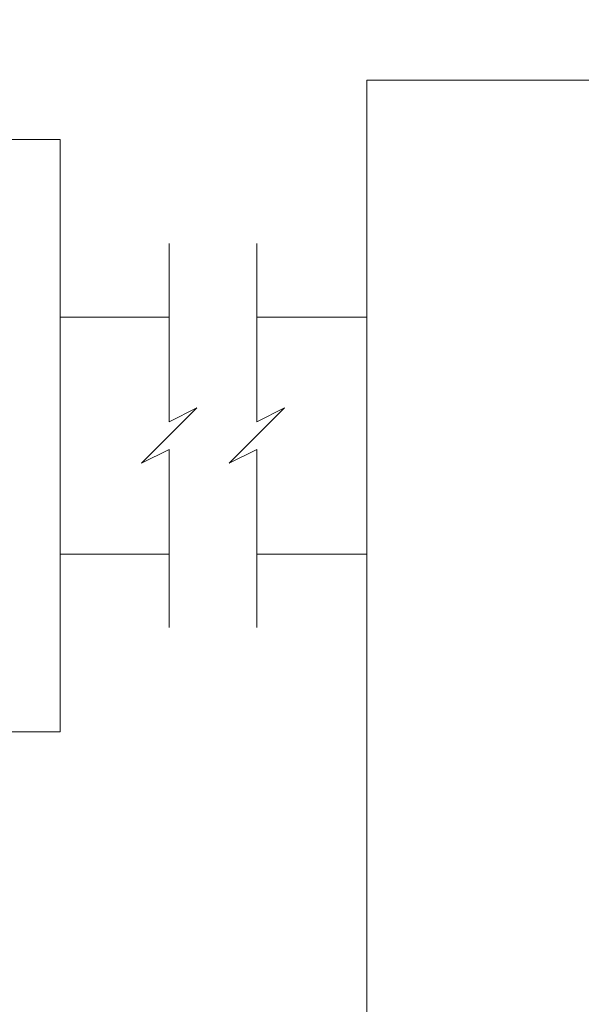
# Model space of a CAD drawing. Extents: x -25 to 779, y -17 to 425.
# Drawn here: x 118 to 119, y 7 to 8 of the extents above; entities that cross this region are included whole.
import ezdxf

# ---------------------------------------------------------------- set-up
doc = ezdxf.new("R2010")
doc.units = 0
doc.header["$MEASUREMENT"] = 0
doc.layers.get('0').update_dxf_attribs({"linetype": 'CONTINUOUS', "lineweight": 15})
doc.layers.get('DEFPOINTS').update_dxf_attribs({"linetype": 'CONTINUOUS'})
doc.layers.add('TEXT', color=7, linetype='CONTINUOUS', lineweight=15)
doc.styles.add('ROMAND', font='romand.shx', dxfattribs={"oblique": 15})
doc.dimstyles.new('ROMAND', dxfattribs={"dimscale": 4.5, "dimtxt": 0.125, "dimasz": 0.125, "dimexe": 0.0625, "dimexo": 0.0625, "dimgap": 0.09, "dimtad": 0, "dimtih": 1, "dimtoh": 1, "dimdec": 3, "dimzin": 0, "dimdsep": 46, "dimlunit": 4, "dimtxsty": 'ROMAND', "dimcen": 0, "dimadec": 0, "dimazin": 0, "dimtfac": 1, "dimtdec": 3, "dimtofl": 0, "dimtmove": 0, "dimatfit": 3, "dimfxl": 0, "dimtolj": 1, "dimtzin": 0, "dimarcsym": 0})

# ---------------------------------------------------------------- blocks, each defined once
blk = doc.blocks.new('*D60')
at = {"layer": 'DEFPOINTS', "color": 0}
for p in [(118.3531, 8.2154), (116.3525, -3.0346), (118.3531, -3.0346)]:
    blk.add_point(p, dxfattribs=at)
at = {"layer": 'TEXT', "color": 0, "lineweight": -2}
for p, q in [((117.8844, 8.2154), (115.8837, 8.2154)), ((116.3525, 7.2779), (116.3525, 4.3592)), ((116.3525, -2.0971), (116.3525, 0.8217)), ((117.8844, -3.0346), (115.8837, -3.0346))]:
    blk.add_line(p, q, dxfattribs=at)
at = {"layer": 'TEXT', "color": 0}
for points in [[(116.1962, 7.2779), (116.5087, 7.2779), (116.3525, 8.2154)], [(116.1962, -2.0971), (116.5087, -2.0971), (116.3525, -3.0346)]]:
    blk.add_solid(points, dxfattribs=at)
at = {"layer": 'TEXT', "color": 0, "insert": (116.3525, 2.5904), "char_height": 0.9375, "attachment_point": 5, "style": 'ROMAND'}
blk.add_mtext('\\A1;11{\\H1.000000x;\\S1/4;}"', dxfattribs=at)
blk = doc.blocks.new('*D278')
at = {"layer": 'DEFPOINTS', "color": 0}
for p in [(119.1773, 16.2304), (119.1773, 14.7128)]:
    blk.add_point(p, dxfattribs=at)
at = {"layer": 'TEXT', "color": 0, "lineweight": -2}
for p, q in [((119.1773, 12.2259), (119.1773, 13.9628)), ((118.4273, 12.2259), (119.1773, 12.2259))]:
    blk.add_line(p, q, dxfattribs=at)
at = {"layer": 'TEXT', "color": 0}
blk.add_solid([(119.0523, 13.9628), (119.3023, 13.9628), (119.1773, 14.7128)], dxfattribs=at)
at = {"layer": 'TEXT', "color": 0, "insert": (110.9084, 12.2259), "char_height": 0.75, "attachment_point": 5, "style": 'ROMAND'}
blk.add_mtext('\\A1;\\A1;{\\H0.7x;\\S1/4;}"-20x 5\\A1;{\\H0.7x;\\S1/2;}" S.S.\\PHEX HEAD CAP SCREWS\\P& \\A1;{\\H0.7x;\\S1/4;}"-20 S.S. HEX NUT\\P(SET OF 2)', dxfattribs=at)

msp = doc.modelspace()

# ---------------------------------------------------------------- linework, layer by layer
for p, q in [((118.1445, 7.9654), (118.0295, 7.9654)), ((118.3531, 7.9654), (118.2371, 7.9654)), ((118.0295, 7.7154), (118.1445, 7.7154)), ((118.2371, 7.7154), (118.3531, 7.7154))]:
    msp.add_line(p, q)
for points in [[(118.3531, 8.2154), (118.6031, 8.2154), (118.6031, -3.0346), (118.3531, -3.0346)], [(118.0295, 8.1529), (117.9725, 8.1529), (117.9725, 7.5279), (118.0295, 7.5279)]]:
    msp.add_lwpolyline(points, close=True)
for points in [[(118.1445, 8.043), (118.1445, 7.855), (118.1737, 7.8696), (118.1445, 7.8404), (118.1153, 7.8113), (118.1445, 7.8259), (118.1445, 7.6379)], [(118.2371, 8.043), (118.2371, 7.855), (118.2662, 7.8696), (118.2371, 7.8404), (118.2079, 7.8113), (118.2371, 7.8259), (118.2371, 7.6379)]]:
    msp.add_lwpolyline(points)

# ---------------------------------------------------------------- dimensions: what is measured, and where the dimension line sits
at = {"layer": 'TEXT'}
dim = msp.add_diameter_dim_2p(p1=(119.1773, 16.2304), p2=(119.1773, 14.7128), text='\\A1;{\\H0.7x;\\S1/4;}"-20x 5\\A1;{\\H0.7x;\\S1/2;}" S.S.\\PHEX HEAD CAP SCREWS\\P& \\A1;{\\H0.7x;\\S1/4;}"-20 S.S. HEX NUT\\P(SET OF 2)', dimstyle='ROMAND', override={"dimscale": 6}, dxfattribs=at)
dim.commit()
dim.dimension.update_dxf_attribs({"geometry": '*D278', "text_midpoint": (110.9084, 12.2259), "dimtype": 163})
dim = msp.add_linear_dim(base=(116.3525, -3.0346), p1=(118.3531, 8.2154), p2=(118.3531, -3.0346), angle=90, dimstyle='ROMAND', override={"dimscale": 7.5}, dxfattribs=at)
dim.commit()
dim.dimension.update_dxf_attribs({"geometry": '*D60', "text_midpoint": (116.3525, 2.5904)})

doc.saveas('drawing.dxf')
